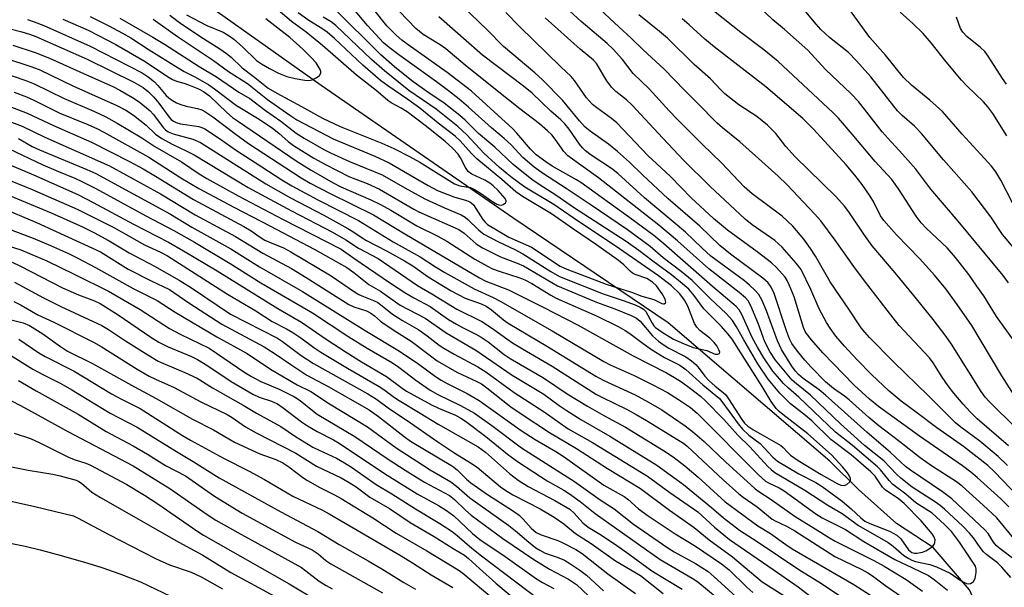
# Model space of a CAD drawing. Units: inches. Extents: x 1171771 to 1177771, y 549458 to 553458.
# Drawn here: x 1174370 to 1174613, y 550652 to 550791 of the extents above; entities that cross this region are included whole.
import ezdxf

# ---------------------------------------------------------------- set-up
doc = ezdxf.new("R2010")
doc.units = ezdxf.units.IN
doc.header["$MEASUREMENT"] = 0
doc.layers.add('HYDRO-Single Line Stream', color=4, linetype='Continuous')
doc.layers.add('Undefined', color=1, linetype='Continuous')

msp = doc.modelspace()

# ---------------------------------------------------------------- linework, layer by layer
at = {"layer": 'HYDRO-Single Line Stream'}
msp.add_lwpolyline([(1174642.38, 550594.59), (1174633.03, 550602.79), (1174626.93, 550610.1), (1174622.77, 550617.88), (1174616.74, 550626.86), (1174609, 550640.05), (1174604.02, 550651.1), (1174595.09, 550661.46), (1174586.02, 550667.37), (1174576.66, 550675.81), (1174569.62, 550682.73), (1174529.83, 550716.82), (1174491.59, 550742.7), (1174444.36, 550775.26), (1174393.15, 550811.6)], dxfattribs=at)
at = {"layer": 'Undefined'}
for points, elevation in [([(1174616.56, 550710.18), (1174610.67, 550718.38), (1174607.5, 550723.45), (1174605.85, 550725.86), (1174603.82, 550728.71), (1174600.54, 550732.92), (1174598.49, 550735.25), (1174593.32, 550740.13), (1174592.1, 550741.42), (1174590.85, 550743.05), (1174586.52, 550749.81), (1174584.87, 550752.15), (1174580.78, 550756.59), (1174575.15, 550763.27), (1174571.71, 550767.19), (1174570.35, 550768.63), (1174556.9, 550781.15), (1174553.39, 550784.05), (1174547.72, 550788.33), (1174532.7, 550800.31)], 322), ([(1174614.96, 550663.7), (1174610.7, 550668.82), (1174607.39, 550671.95), (1174602.23, 550676.6), (1174600.8, 550677.68), (1174594.65, 550681.59), (1174591.82, 550683.58), (1174586.86, 550687.55), (1174581.69, 550691.47), (1174579.23, 550693.53), (1174574.4, 550697.85), (1174573.26, 550698.73), (1174570.51, 550700.64), (1174568.57, 550702.31), (1174565.04, 550705.93), (1174563.47, 550707.64), (1174561.64, 550709.81), (1174560.26, 550711.77), (1174559.7, 550712.89), (1174558.98, 550714.84), (1174555.93, 550724.02), (1174555.2, 550725.63), (1174554.44, 550726.64), (1174553.09, 550727.79), (1174545.18, 550733.72), (1174542.53, 550735.89), (1174537.58, 550740.63), (1174529.82, 550747.4), (1174523.49, 550753.26), (1174520.28, 550756.35), (1174517.29, 550759.03), (1174515.1, 550760.83), (1174510.62, 550764.01), (1174509.35, 550765.04), (1174508, 550766.56), (1174503.82, 550771.63), (1174498.83, 550776.64), (1174496.95, 550778.38), (1174489.25, 550784.89), (1174485.25, 550789.01), (1174477.19, 550796.75)], 308), ([(1174618.36, 550731.2), (1174612.12, 550738.58), (1174609.22, 550742.93), (1174604.56, 550749.1), (1174597.58, 550756.99), (1174592.21, 550763.47), (1174590.44, 550765.22), (1174587.43, 550767.87), (1174586.28, 550769.06), (1174579.68, 550777.44), (1174576.17, 550781.37), (1174574.2, 550783.37), (1174569.53, 550787.12), (1174567.43, 550789.07), (1174566.24, 550790.39), (1174561.64, 550795.89)], 326), ([(1174372.09, 550791.5), (1174373.73, 550790.96), (1174376.1, 550790.05), (1174387.51, 550784.97), (1174400.29, 550778.4), (1174401.73, 550777.44), (1174403.3, 550776.15), (1174404.11, 550775.3), (1174406.2, 550772.8), (1174406.84, 550772.2), (1174407.78, 550771.55), (1174408.78, 550771), (1174409.81, 550770.57), (1174411.16, 550770.18), (1174413.92, 550769.61), (1174414.98, 550769.26), (1174415.74, 550768.88), (1174417.65, 550767.57), (1174423.07, 550763.41), (1174426.47, 550761.01), (1174439.43, 550752.51), (1174441.66, 550751.24), (1174446.54, 550748.66), (1174457.24, 550743.45), (1174464.95, 550738.72), (1174483.34, 550727.89), (1174484.94, 550727.11), (1174490.49, 550724.91), (1174499.05, 550720.69), (1174507.62, 550716.27), (1174521.16, 550708.67), (1174529.38, 550704.5), (1174531.39, 550703.37), (1174533.12, 550702.27), (1174535.34, 550700.66), (1174537.77, 550698.75), (1174539.04, 550697.63), (1174543.49, 550693.01), (1174546.94, 550689.16), (1174549.9, 550686.26), (1174554.31, 550681.47), (1174555.15, 550680.67), (1174556.07, 550679.97), (1174563.49, 550675.64), (1174569.13, 550671.95), (1174572.62, 550669.83), (1174576.68, 550666.93), (1174583.98, 550662.71), (1174585.22, 550661.8), (1174587.82, 550659.53), (1174589.05, 550658.74), (1174589.84, 550658.35), (1174590.67, 550658.06), (1174594.25, 550657.31), (1174595.86, 550656.76), (1174599.25, 550655.15), (1174601.98, 550653.31), (1174603.25, 550652.66), (1174603.76, 550652.56), (1174604.23, 550652.63), (1174604.66, 550652.83), (1174605.01, 550653.15), (1174605.36, 550653.87), (1174605.64, 550655.29), (1174605.68, 550656.15), (1174605.49, 550656.92), (1174601.58, 550662.77), (1174599.55, 550665.39), (1174597.89, 550667.14), (1174594.83, 550669.94), (1174590.82, 550672.52), (1174588.33, 550674.62), (1174585.1, 550677.03), (1174584.22, 550677.97), (1174582.13, 550680.59), (1174581.35, 550681.39), (1174575.19, 550686.59), (1174571, 550689.89), (1174562.01, 550698.55), (1174559.42, 550700.73), (1174558.22, 550701.9), (1174556.7, 550703.57), (1174555.58, 550704.95), (1174553.34, 550708.21), (1174551.79, 550710.83), (1174550.51, 550713.21), (1174547.98, 550718.88), (1174547.25, 550720.02), (1174546.53, 550720.84), (1174540.7, 550725.78), (1174528.72, 550736.31), (1174526.24, 550738.29), (1174520.4, 550742.7), (1174508.33, 550751.39), (1174507.25, 550752.07), (1174501.28, 550755.41), (1174499.72, 550756.45), (1174497.33, 550758.23), (1174495.91, 550759.56), (1174492.54, 550763.57), (1174491.56, 550764.63), (1174481.36, 550773.84), (1174475.42, 550778.49), (1174465.78, 550785.26), (1174464.19, 550786.46), (1174462.83, 550787.66), (1174460.55, 550789.97), (1174457.3, 550794)], 302), ([(1174380.74, 550791.61), (1174386.97, 550788.86), (1174393.78, 550785.37), (1174401.04, 550781.19), (1174406.5, 550777.49), (1174407.77, 550776.71), (1174408.73, 550776.31), (1174410.56, 550775.84), (1174411.67, 550775.46), (1174414.12, 550774.45), (1174415.35, 550773.82), (1174416.84, 550772.7), (1174421.13, 550768.61), (1174422.56, 550767.41), (1174423.73, 550766.53), (1174438.49, 550756.54), (1174441.88, 550754.43), (1174447.28, 550751.31), (1174449.23, 550750.33), (1174456.59, 550747.12), (1174458.96, 550745.98), (1174461.55, 550744.53), (1174467.94, 550740.7), (1174473.07, 550738.19), (1174475.31, 550736.95), (1174482.19, 550732.53), (1174485.3, 550730.76), (1174486.59, 550730.15), (1174488.16, 550729.55), (1174493.3, 550727.92), (1174494.48, 550727.43), (1174496.24, 550726.5), (1174500.89, 550723.63), (1174502.23, 550722.88), (1174512.33, 550718.43), (1174517.48, 550715.9), (1174519.23, 550714.94), (1174520.38, 550714.16), (1174523.61, 550711.7), (1174525.74, 550710.23), (1174528.92, 550708.32), (1174532.67, 550706.41), (1174534.15, 550705.32), (1174538.34, 550701.52), (1174542.44, 550698.17), (1174543.3, 550697.15), (1174547.02, 550691.98), (1174548.1, 550690.62), (1174549.69, 550689.17), (1174552.43, 550687.06), (1174553.38, 550686.11), (1174555.54, 550683.7), (1174556.7, 550682.72), (1174562.02, 550679.6), (1174566.17, 550677.46), (1174567.73, 550676.53), (1174572.64, 550672.93), (1174574.9, 550670.97), (1174577.23, 550668.77), (1174578.26, 550667.99), (1174579.47, 550667.4), (1174584.28, 550665.5), (1174586.14, 550664.49), (1174587.11, 550663.6), (1174589.02, 550660.94), (1174589.83, 550660.28), (1174590.48, 550660.09), (1174591.05, 550660.08), (1174592.47, 550660.33), (1174593.28, 550660.69), (1174594.3, 550661.3), (1174594.97, 550661.83), (1174595.32, 550662.24), (1174595.5, 550662.68), (1174595.55, 550663.4), (1174595.26, 550664.17), (1174594.81, 550664.86), (1174592.1, 550668.07), (1174587.9, 550672.32), (1174586.46, 550673.59), (1174583.3, 550675.58), (1174582.57, 550676.38), (1174580.8, 550679.05), (1174579.74, 550680.15), (1174574.88, 550684.31), (1174569.86, 550688.06), (1174565.22, 550692.67), (1174563.65, 550694.01), (1174559.97, 550696.83), (1174557.33, 550699.46), (1174554.45, 550702.95), (1174551.88, 550706.72), (1174548.41, 550712.63), (1174546.64, 550715.82), (1174545.61, 550717.38), (1174544.05, 550719.15), (1174540.17, 550722.78), (1174535.75, 550727.23), (1174533.04, 550729.47), (1174528.57, 550732.8), (1174525.39, 550735.59), (1174519.8, 550739.72), (1174510.87, 550745.81), (1174504.68, 550749.93), (1174499.12, 550753.51), (1174496.77, 550755.18), (1174494.05, 550757.55), (1174491.12, 550760.62), (1174489.44, 550762.25), (1174486.33, 550764.81), (1174480.64, 550769.93), (1174478.36, 550771.88), (1174475.7, 550773.99), (1174472.75, 550776.2), (1174463.47, 550782.83), (1174461.14, 550784.61), (1174459.75, 550785.82), (1174455.76, 550790.01), (1174451.08, 550795.64)], 300), ([(1174387.46, 550792.28), (1174392.07, 550790), (1174395.48, 550788.2), (1174397.47, 550787.03), (1174402.03, 550784.02), (1174409.12, 550779.6), (1174410.63, 550778.72), (1174413.42, 550777.29), (1174416.68, 550775.43), (1174418.13, 550774.44), (1174423.52, 550770.37), (1174429.09, 550766.94), (1174432.38, 550764.78), (1174433.94, 550763.51), (1174436.2, 550761.48), (1174437.55, 550760.46), (1174442.57, 550757.41), (1174445.39, 550755.8), (1174451.19, 550752.89), (1174455.72, 550751.14), (1174458.76, 550749.73), (1174467.17, 550744.81), (1174468.45, 550744.12), (1174478.25, 550739.81), (1174479.57, 550738.94), (1174482.57, 550736.3), (1174484.08, 550735.3), (1174488.49, 550733.06), (1174492.65, 550731.54), (1174494.22, 550730.84), (1174502.52, 550725.94), (1174512.19, 550721.88), (1174516.65, 550720.27), (1174520.7, 550718.63), (1174521.99, 550718), (1174522.92, 550717.19), (1174525.96, 550713.63), (1174527.45, 550712.28), (1174528.59, 550711.46), (1174529.98, 550710.6), (1174534.15, 550708.43), (1174535.54, 550707.44), (1174536.62, 550706.52), (1174537.48, 550705.54), (1174538.86, 550703.68), (1174539.85, 550702.59), (1174541.35, 550701.25), (1174543.38, 550699.68), (1174543.99, 550699.07), (1174544.68, 550698.12), (1174547.97, 550692.99), (1174548.64, 550692.13), (1174549.42, 550691.39), (1174550.64, 550690.58), (1174557.54, 550686.64), (1174558.16, 550686.11), (1174559.17, 550684.96), (1174559.95, 550684.23), (1174561.81, 550682.89), (1174567.51, 550679.46), (1174571.41, 550677.26), (1174572.34, 550676.85), (1174573.12, 550676.76), (1174573.82, 550677.02), (1174574.56, 550677.68), (1174574.74, 550678.08), (1174574.7, 550678.5), (1174574.4, 550679.18), (1174573.96, 550679.86), (1174572.85, 550681.25), (1174570.04, 550684.32), (1174564.21, 550689.49), (1174558.01, 550694.26), (1174557.17, 550694.98), (1174556.44, 550695.76), (1174555.2, 550697.42), (1174552.94, 550701.17), (1174545.57, 550712.78), (1174544.62, 550713.99), (1174542.93, 550715.88), (1174538.62, 550720.3), (1174536.14, 550723.66), (1174534.86, 550725.09), (1174532.87, 550726.85), (1174530.6, 550728.67), (1174526.01, 550732), (1174522.57, 550734.65), (1174519.5, 550736.85), (1174506.48, 550745.26), (1174502.42, 550748.11), (1174498.02, 550750.88), (1174496.21, 550752.12), (1174491.61, 550755.85), (1174487.14, 550760.09), (1174483.12, 550763.42), (1174479.78, 550766.75), (1174478.49, 550767.9), (1174474.62, 550770.93), (1174470.64, 550773.62), (1174467.04, 550776.18), (1174462.46, 550779.89), (1174459.02, 550782.8), (1174447.43, 550794.38)], 298), ([(1174407.13, 550792.6), (1174409.84, 550790.55), (1174415.36, 550786.82), (1174419.38, 550784.31), (1174421.06, 550783.13), (1174422.2, 550782.21), (1174424.92, 550779.6), (1174427.63, 550777.59), (1174431.35, 550774.63), (1174433.42, 550773.35), (1174439.53, 550770.11), (1174444.72, 550767.22), (1174449.01, 550765.17), (1174459.33, 550761.08), (1174462.28, 550759.73), (1174466.11, 550757.81), (1174468.68, 550756.39), (1174477.19, 550751.07), (1174478.48, 550750.58), (1174481.13, 550750.11), (1174482.15, 550749.65), (1174483.85, 550748.59), (1174486.39, 550746.76), (1174487.64, 550746.04), (1174488.15, 550745.85), (1174488.73, 550745.8), (1174489.19, 550745.93), (1174489.74, 550746.34), (1174489.91, 550746.68), (1174489.9, 550746.86), (1174489.63, 550747.42), (1174487.97, 550749.39), (1174486.74, 550750.57), (1174485.86, 550751.23), (1174484.69, 550751.96), (1174481.44, 550753.47), (1174480.53, 550754.12), (1174479.89, 550755.07), (1174478.7, 550757.48), (1174478.1, 550758.35), (1174476.8, 550759.75), (1174474.79, 550761.53), (1174469.99, 550765.39), (1174465.53, 550768.79), (1174464.1, 550769.69), (1174461.63, 550771), (1174460.69, 550771.64), (1174457.91, 550774.01), (1174453.07, 550777.85), (1174444.71, 550785.15), (1174440.66, 550788.38), (1174437.09, 550791.04), (1174433.16, 550794.34)], 292), ([(1174614.19, 550654.1), (1174611.97, 550656.68), (1174610.94, 550657.67), (1174608.28, 550659.7), (1174607.49, 550660.41), (1174606.61, 550661.47), (1174604.97, 550663.89), (1174604.02, 550665.03), (1174602.33, 550666.72), (1174597.86, 550670.94), (1174596.82, 550671.84), (1174595.67, 550672.67), (1174589.92, 550676.34), (1174587.1, 550678.55), (1174586.01, 550679.56), (1174582.9, 550682.81), (1174578.11, 550686.59), (1174572.22, 550691.97), (1174564.83, 550699), (1174561.39, 550701.77), (1174560.37, 550702.72), (1174556.23, 550707.6), (1174554.81, 550709.74), (1174553.63, 550712.12), (1174552.03, 550716.46), (1174550.16, 550721.04), (1174549.51, 550722.23), (1174548.81, 550723.01), (1174547.26, 550724.31), (1174539.8, 550730.13), (1174532.08, 550737.04), (1174527.53, 550740.86), (1174512.66, 550752.5), (1174505.1, 550757.96), (1174504.1, 550758.99), (1174501.95, 550762.09), (1174501.15, 550763.13), (1174500.1, 550764.14), (1174498.1, 550765.85), (1174493.32, 550769.49), (1174487.71, 550773.93), (1174479.82, 550780.3), (1174475.08, 550784.29), (1174473.68, 550785.28), (1174469.5, 550787.87), (1174467.7, 550789.31), (1174461.58, 550795.65)], 304), ([(1174613.36, 550681.66), (1174611.1, 550683.92), (1174606.53, 550687.7), (1174601.86, 550691.13), (1174600.53, 550692.21), (1174593.86, 550698.93), (1174585.38, 550707.1), (1174579.36, 550713.24), (1174578.2, 550714.52), (1174577.36, 550715.58), (1174574.33, 550720.17), (1174569.66, 550726.91), (1174566.07, 550733.23), (1174564.84, 550735.14), (1174563.18, 550737.46), (1174560.48, 550740.66), (1174557.86, 550743.07), (1174550.47, 550748.63), (1174548.5, 550750.33), (1174543.03, 550756.16), (1174538.17, 550760.79), (1174532.02, 550766.98), (1174530.04, 550769.04), (1174525.11, 550774.42), (1174521.21, 550778.21), (1174518.54, 550781.65), (1174516.28, 550784.26), (1174514.81, 550785.6), (1174508.41, 550791.03), (1174505.52, 550793.69)], 314), ([(1174613.62, 550686.52), (1174605.92, 550693.21), (1174604.21, 550694.89), (1174602.44, 550696.76), (1174600.13, 550699.49), (1174598.75, 550701.34), (1174597.25, 550703.46), (1174595.06, 550706.98), (1174594.19, 550708.16), (1174586.72, 550716.15), (1174583.7, 550719.9), (1174578.11, 550727.15), (1174575.5, 550730.72), (1174570.95, 550737.17), (1174567.37, 550741.95), (1174565.86, 550743.68), (1174559.14, 550750.78), (1174556.91, 550752.94), (1174552.02, 550757.27), (1174547.49, 550761.42), (1174543.16, 550764.82), (1174541.86, 550765.96), (1174536.98, 550771), (1174533.79, 550774.11), (1174528.81, 550779.29), (1174523.64, 550784.09), (1174520.71, 550786.94), (1174517.63, 550789.71), (1174511.83, 550795.16)], 316), ([(1174613.64, 550726.64), (1174612.27, 550728.5), (1174601.18, 550741.89), (1174594.49, 550749.72), (1174590.81, 550754.65), (1174587.52, 550758.4), (1174583.99, 550762.18), (1174582.51, 550763.9), (1174576.64, 550771.36), (1174574.9, 550773.2), (1174568.56, 550779.25), (1174564.21, 550783.96), (1174558.49, 550789.07), (1174555.62, 550791.47), (1174552, 550794.93)], 324), ([(1174614.62, 550746.37), (1174611.75, 550751.97), (1174610.5, 550753.97), (1174609.44, 550755.4), (1174602.24, 550763.32), (1174597.37, 550768.85), (1174594.27, 550771.63), (1174589.7, 550775.34), (1174587.75, 550777.22), (1174583.33, 550782.73), (1174579.47, 550787.12), (1174573.37, 550795.48)], 328), ([(1174356.52, 550792.09), (1174370.67, 550788.45), (1174372.52, 550787.9), (1174374.08, 550787.31), (1174386.73, 550781.76), (1174398.21, 550776.09), (1174400.53, 550774.74), (1174401.86, 550773.69), (1174403.19, 550772.36), (1174404.39, 550770.9), (1174406.9, 550767.48), (1174407.42, 550766.92), (1174408, 550766.48), (1174408.65, 550766.16), (1174409.71, 550765.86), (1174414.24, 550765.18), (1174414.99, 550764.94), (1174415.71, 550764.58), (1174419.3, 550762.23), (1174423.54, 550759.3), (1174428.08, 550756.29), (1174434.7, 550752.05), (1174437.14, 550750.6), (1174443.58, 550747.15), (1174453.54, 550742.04), (1174462.12, 550736.75), (1174468.72, 550733.11), (1174472.54, 550730.59), (1174474.85, 550729.21), (1174482.05, 550725.18), (1174486.69, 550723.09), (1174488.45, 550722.19), (1174501.23, 550714.84), (1174513.93, 550707.28), (1174515.52, 550706.49), (1174521.42, 550703.82), (1174525.85, 550701.65), (1174529.66, 550699.68), (1174532.34, 550697.97), (1174535.27, 550695.97), (1174536.93, 550694.6), (1174552.06, 550679.41), (1174553.77, 550677.86), (1174554.66, 550677.33), (1174557.17, 550676.15), (1174558.35, 550675.45), (1174566.2, 550669.81), (1174567.75, 550668.8), (1174573.5, 550665.88), (1174577.96, 550662.98), (1174585.63, 550658.49), (1174589.94, 550656.51), (1174593.88, 550654.57), (1174595.28, 550653.57), (1174598.58, 550650.97)], 304), ([(1174394.79, 550791.85), (1174402.94, 550787.2), (1174405.82, 550785.45), (1174414.36, 550779.97), (1174418.6, 550777.37), (1174424.1, 550773.64), (1174426.76, 550772.07), (1174430.65, 550769.08), (1174434.4, 550766.45), (1174438.22, 550763.57), (1174440.14, 550762.34), (1174445.04, 550759.47), (1174446.64, 550758.66), (1174451.34, 550756.56), (1174459.4, 550753.23), (1174465, 550750.05), (1174469.87, 550747.4), (1174474.74, 550745.18), (1174478.8, 550743.42), (1174479.8, 550742.83), (1174480.48, 550742.31), (1174483.07, 550739.71), (1174484.42, 550738.66), (1174487.99, 550736.75), (1174492.08, 550734.86), (1174494, 550733.85), (1174500.94, 550729.46), (1174503.07, 550728.23), (1174513.77, 550723.96), (1174518.75, 550722.34), (1174521.66, 550721.27), (1174522.94, 550720.71), (1174523.76, 550720.15), (1174524.29, 550719.59), (1174525.84, 550716.75), (1174526.29, 550716.1), (1174526.67, 550715.7), (1174528.31, 550714.5), (1174531.14, 550712.78), (1174533.75, 550711.61), (1174535.96, 550710.73), (1174539.34, 550709.97), (1174541.37, 550709.13), (1174542.01, 550709.07), (1174542.44, 550709.26), (1174542.5, 550709.58), (1174542.32, 550710.19), (1174541.77, 550711.16), (1174541.15, 550711.98), (1174540.03, 550713.07), (1174537.61, 550714.96), (1174536.85, 550715.73), (1174536.31, 550716.69), (1174534.62, 550720.91), (1174533.86, 550722.43), (1174532.71, 550723.97), (1174530.66, 550725.91), (1174527.42, 550728.4), (1174517.81, 550735.07), (1174506.39, 550742.66), (1174501.63, 550745.95), (1174494.54, 550750.27), (1174491.09, 550752.76), (1174488.29, 550755.06), (1174484.45, 550758.61), (1174480.22, 550763.12), (1174478, 550765.2), (1174472.66, 550769.44), (1174465.98, 550774.06), (1174459.96, 550778.86), (1174456.74, 550781.65), (1174448, 550790.08), (1174446.83, 550790.97), (1174444.84, 550792.11)], 296), ([(1174403.02, 550791.65), (1174408.96, 550787.38), (1174417.87, 550781.41), (1174421.58, 550778.72), (1174426.2, 550775.8), (1174431.12, 550771.79), (1174436.66, 550767.95), (1174438.41, 550766.85), (1174447.34, 550762.13), (1174457.54, 550757.85), (1174461.11, 550756.26), (1174470.73, 550750.64), (1174472.97, 550749.45), (1174476.99, 550747.86), (1174480.19, 550746.98), (1174481, 550746.65), (1174481.33, 550746.41), (1174481.85, 550745.85), (1174484.2, 550742.27), (1174484.74, 550741.59), (1174485.32, 550741.07), (1174490.61, 550737.93), (1174496.16, 550735.42), (1174503.21, 550730.76), (1174504.84, 550730.03), (1174514.54, 550726.38), (1174520.75, 550724.37), (1174523.34, 550723.4), (1174526.31, 550722.57), (1174528.23, 550721.59), (1174528.64, 550721.49), (1174528.83, 550721.52), (1174529.12, 550721.73), (1174529.2, 550721.89), (1174529.19, 550722.24), (1174529.05, 550722.66), (1174528.32, 550723.99), (1174526.93, 550725.92), (1174525.97, 550726.85), (1174524.57, 550727.73), (1174521.72, 550728.71), (1174521.01, 550729.07), (1174520.41, 550729.56), (1174518.88, 550731.11), (1174517.6, 550732.16), (1174512.14, 550736.03), (1174506.22, 550740.02), (1174501.11, 550743.68), (1174493.96, 550747.91), (1174492.26, 550749.06), (1174488.85, 550752.11), (1174482.66, 550757.21), (1174481.35, 550758.51), (1174478.58, 550761.63), (1174477.32, 550762.8), (1174473.15, 550766), (1174468.62, 550769.7), (1174465.72, 550771.81), (1174460.8, 550775.15), (1174458.98, 550776.52), (1174454.62, 550780.28), (1174447.64, 550786.82), (1174445.8, 550788.41), (1174444.75, 550789.15), (1174441.12, 550791.44), (1174438.74, 550793.2)], 294), ([(1174411.21, 550792.66), (1174416.17, 550790.02), (1174420.27, 550788.38), (1174421.75, 550787.54), (1174422.89, 550786.66), (1174425, 550784.8), (1174428.44, 550781.44), (1174429.64, 550780.61), (1174431.67, 550779.45), (1174433.88, 550778.35), (1174435.93, 550777.51), (1174437.96, 550777.01), (1174440.32, 550776.56), (1174441.36, 550776.52), (1174442.11, 550776.67), (1174443.1, 550777.15), (1174443.96, 550777.77), (1174444.32, 550778.31), (1174444.3, 550778.73), (1174444.14, 550779.19), (1174443.11, 550780.85), (1174441.94, 550782.16), (1174439.86, 550784.19), (1174436.66, 550787.1), (1174430.77, 550791.69)], 290), ([(1174615.21, 550658.35), (1174611.58, 550661.12), (1174610.59, 550661.97), (1174609.88, 550662.83), (1174608.57, 550664.94), (1174607.89, 550665.74), (1174599.62, 550673.5), (1174597.37, 550675.23), (1174589.48, 550680.55), (1174588.25, 550681.46), (1174584.52, 550684.89), (1174578.69, 550689.87), (1174568.55, 550699), (1174566.95, 550700.31), (1174563.06, 550703.1), (1174561.88, 550704.08), (1174561.12, 550704.94), (1174560.26, 550706.11), (1174557.7, 550710.22), (1174556.74, 550712.37), (1174554, 550719.75), (1174552.95, 550722.32), (1174552.12, 550723.79), (1174551.16, 550724.89), (1174549.86, 550726.11), (1174548.59, 550727.13), (1174540.3, 550733.27), (1174538.11, 550735.27), (1174534.09, 550739.15), (1174523.96, 550747.64), (1174517.44, 550753.61), (1174515.89, 550754.8), (1174510.86, 550758.13), (1174509.48, 550759.16), (1174508.68, 550759.95), (1174508, 550760.79), (1174505.47, 550764.5), (1174504.38, 550765.83), (1174503.35, 550766.84), (1174500.93, 550768.97), (1174496.32, 550773.38), (1174494.19, 550775.12), (1174484.1, 550782.73), (1174473.31, 550792.19)], 306), ([(1174613.68, 550671.51), (1174611.7, 550673.46), (1174605.88, 550678.76), (1174604.36, 550680.06), (1174602.26, 550681.6), (1174591.68, 550688.87), (1174581.56, 550696.22), (1174579.4, 550697.99), (1174575.57, 550701.49), (1174567.88, 550709.44), (1174565.09, 550712.61), (1174563.85, 550714.17), (1174563.52, 550714.72), (1174563.11, 550715.71), (1174560.8, 550723.19), (1174559.61, 550726.2), (1174559.12, 550727.21), (1174558.58, 550728.07), (1174556.52, 550730.46), (1174555.22, 550731.62), (1174551.71, 550734.34), (1174544.43, 550739.61), (1174540.94, 550742.52), (1174535.43, 550747.62), (1174530.42, 550752.86), (1174524.82, 550758.02), (1174517.15, 550766.09), (1174515.85, 550767.16), (1174512.21, 550769.74), (1174511.17, 550770.63), (1174509.72, 550772.27), (1174506.75, 550776.51), (1174505.9, 550777.51), (1174503.38, 550779.86), (1174493.21, 550789.77), (1174489.81, 550793.28)], 310), ([(1174616.02, 550674.03), (1174610.2, 550680.14), (1174608.55, 550681.7), (1174602.56, 550686.37), (1174595.93, 550690.92), (1174590.96, 550694.71), (1174587.14, 550697.5), (1174584.21, 550699.96), (1174579.89, 550704.07), (1174576.35, 550707.69), (1174573.22, 550711.08), (1174571.12, 550713.57), (1174569.66, 550715.49), (1174568.78, 550716.91), (1174567, 550720.26), (1174564.92, 550724.99), (1174562.52, 550729.92), (1174561.36, 550731.5), (1174557.89, 550735.48), (1174556.1, 550737.08), (1174550.48, 550740.99), (1174548.73, 550742.33), (1174540.05, 550750.47), (1174533.66, 550756.83), (1174528.46, 550762.3), (1174520.83, 550770.51), (1174519.53, 550771.74), (1174516.91, 550773.83), (1174515.82, 550774.84), (1174514.69, 550776.43), (1174512.15, 550780.65), (1174511.42, 550781.54), (1174508.16, 550784.19), (1174499.5, 550791.92)], 312), ([(1174615.59, 550690.83), (1174608.84, 550697.46), (1174607.86, 550698.52), (1174606.88, 550699.88), (1174599.55, 550711.58), (1174598.27, 550713.47), (1174595.08, 550717.61), (1174590.29, 550723.56), (1174585.7, 550729.12), (1174580.01, 550735.76), (1174577.98, 550738.62), (1174574.28, 550744.17), (1174573.21, 550745.53), (1174571.13, 550747.91), (1174561.06, 550757.72), (1174558.8, 550760.25), (1174556.28, 550763.46), (1174554.28, 550765.5), (1174551.65, 550767.63), (1174547.24, 550770.47), (1174543.8, 550773.25), (1174542.74, 550774.24), (1174540.2, 550776.9), (1174536.22, 550780.42), (1174529.63, 550786.9), (1174527.68, 550788.58), (1174522.55, 550792.68)], 318), ([(1174614.99, 550699.02), (1174611.98, 550703.8), (1174604.6, 550716.17), (1174600.97, 550721.37), (1174598.16, 550725.17), (1174595.38, 550728.53), (1174591.78, 550732.55), (1174586.06, 550738.49), (1174582.88, 550742), (1174582.08, 550743.19), (1174580.41, 550746.54), (1174579.56, 550748.04), (1174577.56, 550750.89), (1174575.73, 550753.19), (1174573.6, 550755.7), (1174565.63, 550764.48), (1174564.23, 550765.93), (1174562.96, 550767.11), (1174553.89, 550774.97), (1174541.1, 550784.83), (1174538.85, 550786.7), (1174535, 550790.2), (1174533.23, 550791.67)], 320), ([(1174613.16, 550762.89), (1174609.71, 550768.38), (1174608.56, 550770), (1174607.44, 550771.27), (1174603.37, 550775.18), (1174602.03, 550776.61), (1174598.28, 550781.13), (1174594.57, 550785.81), (1174592.62, 550788.08), (1174590.08, 550790.56), (1174586.96, 550793.31)], 330), ([(1174613.14, 550775.59), (1174612.13, 550776.99), (1174608.64, 550782.47), (1174607.75, 550783.64), (1174606.72, 550784.64), (1174603.31, 550787.33), (1174602.35, 550788.38), (1174601.82, 550789.35), (1174600.8, 550792.13)], 332), ([(1174368.47, 550785.22), (1174373.95, 550783.41), (1174377.45, 550782.03), (1174386.61, 550777.86), (1174393.09, 550775.01), (1174394.81, 550774.12), (1174397.88, 550772.34), (1174399.53, 550771.22), (1174401.37, 550769.79), (1174402.25, 550769.02), (1174402.98, 550768.23), (1174405.5, 550764.86), (1174406.05, 550764.32), (1174406.65, 550763.9), (1174407.95, 550763.39), (1174412.77, 550762.06), (1174414.61, 550761.25), (1174430.75, 550751.03), (1174436.81, 550747.63), (1174445.06, 550743.3), (1174450.93, 550740.06), (1174452.18, 550739.31), (1174454.42, 550737.73), (1174455.5, 550737.09), (1174460.46, 550734.55), (1174464.92, 550732.09), (1174466.94, 550730.82), (1174470.68, 550728.15), (1174476.37, 550724.66), (1174479.82, 550722.9), (1174483.75, 550721.51), (1174484.97, 550720.94), (1174486.31, 550720), (1174489.27, 550717.56), (1174490.43, 550716.73), (1174500.12, 550711), (1174511.97, 550703.7), (1174513.84, 550702.73), (1174521.65, 550699.09), (1174524.95, 550697.29), (1174528.22, 550695.38), (1174533.97, 550691.48), (1174535.83, 550690.08), (1174538.65, 550687.62), (1174544.03, 550682.53), (1174550.14, 550676.92), (1174551.25, 550675.95), (1174552.16, 550675.27), (1174555.2, 550673.29), (1174561.06, 550669.11), (1174566.01, 550666.12), (1174569.51, 550663.83), (1174570.95, 550663.02), (1174580.45, 550658.27), (1174583.03, 550656.91), (1174588.41, 550653.57), (1174592.45, 550650.74)], 306), ([(1174366.65, 550781.99), (1174372.86, 550779.96), (1174374.96, 550779.2), (1174383.25, 550775.23), (1174394.08, 550770.38), (1174396.27, 550769.19), (1174398.14, 550767.95), (1174401.28, 550765.48), (1174403.58, 550763.25), (1174405.1, 550762.2), (1174407.7, 550760.79), (1174411.15, 550759.21), (1174413.12, 550758.17), (1174426.42, 550750.16), (1174437.02, 550744.37), (1174447.19, 550739.14), (1174450.46, 550737.28), (1174453.53, 550735.18), (1174458.39, 550732.7), (1174468.11, 550726), (1174471.64, 550723.95), (1174477.74, 550720.17), (1174483.95, 550717.16), (1174486.54, 550715.43), (1174490.05, 550712.85), (1174491.48, 550711.89), (1174493.9, 550710.4), (1174501.26, 550706.12), (1174512.19, 550699.19), (1174513.62, 550698.42), (1174519.55, 550695.54), (1174521.9, 550694.27), (1174524.44, 550692.8), (1174532.38, 550687.95), (1174533.55, 550687.17), (1174534.49, 550686.41), (1174543.33, 550678.13), (1174547.19, 550674.74), (1174548.31, 550673.86), (1174551.72, 550671.5), (1174555.44, 550668.5), (1174556.18, 550668.06), (1174558.92, 550666.75), (1174560.96, 550665.58), (1174570.87, 550659.25), (1174577.53, 550656.08), (1174578.99, 550655.28), (1174580.1, 550654.54), (1174583.37, 550652.04), (1174587.35, 550649.31)], 308), ([(1174365.67, 550778.52), (1174371.61, 550776.52), (1174373.7, 550775.7), (1174381.05, 550772.06), (1174388.41, 550768.91), (1174391.33, 550767.53), (1174394.17, 550765.99), (1174400.21, 550762.37), (1174403.42, 550760.24), (1174409.96, 550756.49), (1174414.3, 550753.49), (1174416.21, 550752.34), (1174423.95, 550748.11), (1174434.86, 550742.38), (1174449.29, 550735), (1174452.39, 550732.78), (1174461.42, 550726.58), (1174465.22, 550724.1), (1174467.14, 550722.96), (1174471.18, 550720.86), (1174475.75, 550717.66), (1174477.67, 550716.48), (1174479.13, 550715.68), (1174482.47, 550714.06), (1174483.75, 550713.31), (1174485.46, 550712.12), (1174489.45, 550709.03), (1174490.93, 550708.01), (1174499.15, 550703.31), (1174504.94, 550699.36), (1174509.98, 550696.26), (1174514, 550693.96), (1174519.33, 550691.11), (1174528.62, 550685.38), (1174531.03, 550683.81), (1174533.93, 550681.63), (1174537.16, 550678.83), (1174543.88, 550672.74), (1174551.92, 550666.81), (1174554.99, 550664.91), (1174558.79, 550662.19), (1174560.37, 550661.15), (1174575.49, 550652.35), (1174580.5, 550649.15)], 310), ([(1174356.29, 550774.49), (1174371.98, 550768.46), (1174378.44, 550765.38), (1174387.82, 550761.33), (1174397.18, 550756.54), (1174400.53, 550754.73), (1174403.53, 550752.97), (1174412.91, 550747.18), (1174425.35, 550740.51), (1174427.14, 550739.45), (1174429.32, 550737.94), (1174430.51, 550737.22), (1174432.09, 550736.49), (1174435.08, 550735.29), (1174436.93, 550734.34), (1174446.81, 550728.43), (1174452.3, 550724.64), (1174453.62, 550723.82), (1174454.76, 550723.27), (1174457.26, 550722.35), (1174458.29, 550721.84), (1174459.41, 550721.04), (1174461.9, 550718.93), (1174464.4, 550717.36), (1174468.44, 550715.09), (1174470.47, 550713.63), (1174473.4, 550711.35), (1174474.58, 550710.54), (1174477.09, 550709.08), (1174482.91, 550706.02), (1174484.88, 550704.78), (1174491.9, 550699.64), (1174499.24, 550694.89), (1174505.17, 550690.7), (1174511.2, 550687.32), (1174524.75, 550679.08), (1174530.21, 550675.07), (1174537.1, 550670.24), (1174541.24, 550666.49), (1174544.88, 550663.44), (1174555.69, 550656.1), (1174561.83, 550651.81), (1174569.36, 550645.98)], 314), ([(1174368.79, 550773.64), (1174371.84, 550772.45), (1174373.74, 550771.6), (1174380.02, 550768.43), (1174386.89, 550765.67), (1174389.31, 550764.56), (1174390.88, 550763.75), (1174401.89, 550757.64), (1174409.81, 550752.55), (1174414.25, 550749.91), (1174422.99, 550745.2), (1174431.72, 550740.71), (1174442.82, 550734.84), (1174450.67, 550730.42), (1174452.37, 550729.22), (1174456.12, 550726.26), (1174458.94, 550724.58), (1174463.78, 550721.2), (1174470, 550717.96), (1174475.13, 550714.37), (1174482.48, 550710.11), (1174491.4, 550703.94), (1174499.19, 550699.22), (1174503, 550696.42), (1174504.68, 550695.28), (1174508.33, 550693.03), (1174515.42, 550688.9), (1174527.02, 550681.79), (1174533.58, 550676.97), (1174540.46, 550671.34), (1174543.45, 550668.78), (1174547.4, 550665.78), (1174551.71, 550662.99), (1174562.22, 550655.93), (1174566.94, 550653.03), (1174573.21, 550648.82)], 312), ([(1174355.8, 550770.85), (1174370.77, 550765.28), (1174376.32, 550762.54), (1174392.26, 550755.48), (1174404.8, 550748.59), (1174413.3, 550743.44), (1174423.29, 550738.09), (1174429.98, 550734.01), (1174437.06, 550730.18), (1174440.68, 550727.98), (1174451.16, 550721.37), (1174452.42, 550720.75), (1174455.54, 550719.75), (1174456.58, 550719.24), (1174457.51, 550718.58), (1174458.97, 550717.27), (1174459.88, 550716.57), (1174462.98, 550714.49), (1174466.52, 550712.27), (1174472.92, 550707.46), (1174477.77, 550704.67), (1174482.71, 550702.36), (1174483.81, 550701.77), (1174485.19, 550700.77), (1174491.06, 550696.13), (1174493.58, 550694.37), (1174500.61, 550689.8), (1174507.24, 550685.86), (1174514.83, 550680.92), (1174522.97, 550676.04), (1174530.12, 550670.64), (1174536.23, 550666.45), (1174539.91, 550663.4), (1174545.64, 550659.16), (1174552.93, 550653), (1174558.31, 550649.63)], 316), ([(1174369.85, 550762.18), (1174373.24, 550760.26), (1174374.97, 550759.41), (1174386.67, 550754.58), (1174388.87, 550753.61), (1174407.28, 550743.62), (1174412.52, 550740.4), (1174422.14, 550735.01), (1174429.16, 550730.6), (1174439.77, 550724.52), (1174455.17, 550714.95), (1174463.69, 550709.82), (1174468.45, 550706.6), (1174472.53, 550703.6), (1174473.9, 550702.71), (1174475.36, 550701.88), (1174480.28, 550699.43), (1174483.27, 550697.68), (1174493.65, 550690.29), (1174497.07, 550688.09), (1174502.17, 550685.12), (1174503.98, 550683.98), (1174514, 550676.84), (1174518.98, 550674.08), (1174519.84, 550673.42), (1174522.53, 550671.05), (1174524.87, 550669.28), (1174531.5, 550664.85), (1174536.57, 550661.81), (1174542.98, 550657.46), (1174544.84, 550655.97), (1174549.14, 550651.73), (1174550.66, 550650.41)], 318), ([(1174367.54, 550759.67), (1174375.83, 550755.73), (1174379.66, 550754.08), (1174383.73, 550752.43), (1174385.46, 550751.64), (1174388.88, 550749.88), (1174401.23, 550743.14), (1174408.09, 550739.59), (1174413.18, 550736.66), (1174421.97, 550731.4), (1174429.48, 550726.71), (1174442.2, 550719.3), (1174451.18, 550713.33), (1174455.66, 550710.58), (1174461.95, 550706.95), (1174463.47, 550705.91), (1174467.69, 550702.67), (1174471.18, 550700.26), (1174473.09, 550699.2), (1174478.7, 550696.48), (1174482.08, 550694.57), (1174486.41, 550691.51), (1174493.66, 550686.07), (1174506.74, 550677.78), (1174513.1, 550673.25), (1174516.49, 550671.02), (1174521.29, 550667.23), (1174529.75, 550661.39), (1174531.32, 550660.4), (1174536.53, 550657.53), (1174539.62, 550655.55), (1174541.17, 550654.3), (1174546.43, 550649.42)], 320), ([(1174359.31, 550759.25), (1174374.12, 550753), (1174384.62, 550748.32), (1174388.25, 550746.48), (1174398.16, 550741.1), (1174406.74, 550736.72), (1174410.5, 550734.59), (1174418.77, 550729.6), (1174433.67, 550720.34), (1174439.54, 550716.98), (1174445.83, 550712.63), (1174450.51, 550709.59), (1174454.28, 550707.22), (1174460.49, 550703.58), (1174464.27, 550700.72), (1174465.41, 550699.96), (1174471.51, 550696.6), (1174473.24, 550695.79), (1174477.42, 550694.05), (1174478.74, 550693.38), (1174479.93, 550692.62), (1174484.91, 550688.83), (1174490.28, 550684.5), (1174492.95, 550682.48), (1174499.99, 550677.93), (1174504.11, 550675.59), (1174505.5, 550674.71), (1174508.13, 550672.82), (1174511.85, 550669.9), (1174527.8, 550658.54), (1174535.75, 550653.93), (1174537.13, 550653.04), (1174544.23, 550647.14)], 322), ([(1174362.71, 550753.89), (1174373.21, 550749.65), (1174384.25, 550744.81), (1174393.27, 550740.28), (1174400.84, 550736.06), (1174404.82, 550734.24), (1174406.53, 550733.29), (1174421.31, 550723.87), (1174428.26, 550719.81), (1174432.33, 550717.12), (1174435.84, 550715.32), (1174437.35, 550714.43), (1174439.33, 550713.14), (1174442.56, 550710.77), (1174444.32, 550709.6), (1174450.87, 550705.66), (1174458.66, 550701.17), (1174459.82, 550700.39), (1174462.42, 550698.42), (1174463.59, 550697.66), (1174468.73, 550694.61), (1174473.19, 550691.85), (1174483.01, 550686.27), (1174484.81, 550684.96), (1174490.73, 550679.69), (1174492.86, 550678.09), (1174495.36, 550676.5), (1174501.87, 550673.05), (1174505.61, 550670.9), (1174506.69, 550669.94), (1174508.83, 550667.56), (1174510.09, 550666.5), (1174513, 550664.74), (1174516.63, 550662.35), (1174519.98, 550660), (1174525.75, 550655.74), (1174533.25, 550651.25)], 324), ([(1174367.62, 550748.21), (1174377.86, 550743.88), (1174385.63, 550740.44), (1174388.38, 550739.09), (1174392.15, 550737), (1174397.12, 550734.06), (1174403.36, 550730.74), (1174409.39, 550727.35), (1174412.4, 550725.47), (1174422.06, 550718.99), (1174433.62, 550713.06), (1174434.83, 550712.26), (1174439.47, 550708.81), (1174442.47, 550706.82), (1174455.88, 550699.3), (1174458, 550698.01), (1174461.18, 550695.67), (1174465.33, 550692.89), (1174473.08, 550687.48), (1174477.26, 550684.69), (1174481.15, 550682.32), (1174482.8, 550681.24), (1174488.52, 550676.46), (1174489.85, 550675.49), (1174491.55, 550674.49), (1174498.31, 550671.02), (1174501.77, 550668.94), (1174504.13, 550667.3), (1174507.02, 550664.94), (1174510.82, 550662.45), (1174516.87, 550658.2), (1174523.01, 550654.57), (1174528.6, 550650.16)], 326), ([(1174365.29, 550745.31), (1174374.27, 550741.57), (1174390.02, 550734.28), (1174396.84, 550730.05), (1174402.5, 550727.15), (1174406.99, 550724.99), (1174411.78, 550721.75), (1174419.88, 550716.5), (1174430.3, 550710.94), (1174433.05, 550709.17), (1174436.87, 550706.52), (1174440.86, 550703.89), (1174446.12, 550701.1), (1174456.21, 550695.39), (1174458.48, 550693.79), (1174464.78, 550688.8), (1174466.36, 550687.65), (1174476.72, 550681.52), (1174477.82, 550680.58), (1174480.12, 550678.3), (1174481.25, 550677.38), (1174485.33, 550674.56), (1174491.71, 550670.41), (1174493.12, 550669.41), (1174494.1, 550668.48), (1174496.07, 550666.23), (1174497.32, 550665.21), (1174498.56, 550664.6), (1174502.64, 550663.18), (1174503.72, 550662.73), (1174507.08, 550660.98), (1174508.67, 550659.98), (1174514.93, 550655.01), (1174521.78, 550650.15)], 328), ([(1174366.72, 550740.2), (1174373.43, 550737.67), (1174377.7, 550735.89), (1174382.12, 550733.88), (1174384.46, 550732.74), (1174388.78, 550730.46), (1174398.04, 550725.26), (1174403.94, 550722.34), (1174408.44, 550719.47), (1174418.7, 550713.39), (1174426.11, 550709.26), (1174429.91, 550706.7), (1174432.32, 550705.18), (1174438.47, 550701.56), (1174441.82, 550699.89), (1174446.38, 550696.83), (1174455.74, 550691.18), (1174462.84, 550686.02), (1174469.29, 550681.82), (1174471.19, 550680.62), (1174476.26, 550677.68), (1174477.66, 550676.59), (1174480.93, 550673.72), (1174490.58, 550666.88), (1174492.59, 550665.3), (1174494.99, 550663.21), (1174497.25, 550661.42), (1174498.24, 550660.79), (1174499.56, 550660.13), (1174502.49, 550659.12), (1174504.24, 550658.33), (1174505.61, 550657.56), (1174508.09, 550655.91), (1174509.72, 550654.64), (1174513.89, 550650.82)], 330), ([(1174364.4, 550736.72), (1174370.37, 550734.79), (1174376.82, 550732.12), (1174383.73, 550728.76), (1174391.98, 550724.63), (1174399.76, 550720.07), (1174407.04, 550715.41), (1174409.63, 550714.04), (1174416.81, 550710.54), (1174425.56, 550704.62), (1174427.2, 550703.6), (1174429.48, 550702.41), (1174434.01, 550700.5), (1174437.81, 550698.61), (1174439.16, 550697.69), (1174442.22, 550695.19), (1174443.39, 550694.35), (1174452.68, 550688.85), (1174460.86, 550683.23), (1174465.01, 550680.52), (1174469.82, 550677.54), (1174475.94, 550674.27), (1174477.22, 550673.27), (1174479.92, 550670.65), (1174481.31, 550669.42), (1174489.06, 550663.69), (1174496.73, 550658.52), (1174500.56, 550656.19), (1174505.27, 550653.65), (1174507.26, 550652.34), (1174510.16, 550649.57)], 332), ([(1174368.24, 550731.76), (1174370.14, 550730.89), (1174380.66, 550725.46), (1174384.64, 550723.73), (1174388.53, 550722.24), (1174389.97, 550721.55), (1174394.17, 550718.93), (1174402.63, 550713.16), (1174404.35, 550712.08), (1174406.68, 550710.93), (1174412.42, 550708.51), (1174413.95, 550707.76), (1174416.49, 550706.21), (1174422.18, 550702.34), (1174427.55, 550699.23), (1174429.1, 550698.54), (1174432.16, 550697.55), (1174433.59, 550696.86), (1174434.99, 550695.91), (1174439.56, 550692.43), (1174440.97, 550691.49), (1174443.37, 550690.06), (1174447.37, 550688.04), (1174448.83, 550687.22), (1174459.97, 550679.69), (1174467.99, 550674.72), (1174473.28, 550671.79), (1174475.23, 550670.63), (1174477.05, 550669.25), (1174481.63, 550664.93), (1174483.46, 550663.44), (1174489.66, 550659.3), (1174497.42, 550653.79), (1174498.89, 550652.89), (1174501.69, 550651.36)], 334), ([(1174368.89, 550726.8), (1174376.02, 550722.99), (1174380.22, 550720.85), (1174390.39, 550716.15), (1174392.02, 550715.2), (1174396.18, 550712.42), (1174401.72, 550708.91), (1174404.22, 550707.41), (1174405.92, 550706.61), (1174410.79, 550704.62), (1174413.85, 550703.16), (1174417.6, 550700.81), (1174425.16, 550696.55), (1174428.41, 550694.55), (1174434.42, 550691.25), (1174438.06, 550688.81), (1174442.33, 550686.2), (1174443.85, 550685.42), (1174448.15, 550683.45), (1174450.14, 550682.35), (1174451.82, 550681.26), (1174457.94, 550677), (1174461.73, 550674.7), (1174467.61, 550670.99), (1174473.55, 550667.43), (1174476.61, 550665.39), (1174477.84, 550664.47), (1174481.47, 550661.35), (1174483.85, 550659.43), (1174500.71, 550646.6)], 336), ([(1174368.67, 550722.11), (1174370.52, 550721.16), (1174374.59, 550718.83), (1174378.51, 550716.96), (1174388.3, 550712.08), (1174390.22, 550710.99), (1174399.08, 550705.41), (1174401.99, 550703.72), (1174403.58, 550702.94), (1174408.16, 550700.89), (1174414.73, 550697.35), (1174421.23, 550694.28), (1174422.44, 550693.53), (1174425.77, 550691.22), (1174428.33, 550689.74), (1174438.09, 550684.7), (1174443.22, 550681.48), (1174449.26, 550678.64), (1174451.29, 550677.53), (1174452.98, 550676.41), (1174456.34, 550673.92), (1174461.16, 550671.06), (1174466.3, 550667.67), (1174472.16, 550664.16), (1174476.9, 550661.21), (1174479.62, 550659.62), (1174480.67, 550658.79), (1174483.33, 550656.28), (1174487.34, 550652.69), (1174493.95, 550647.24)], 338), ([(1174368.05, 550717.53), (1174371.02, 550716.8), (1174372.51, 550716.17), (1174375.84, 550714.15), (1174380.16, 550710.97), (1174381.89, 550709.85), (1174388.03, 550706.82), (1174398.41, 550701.03), (1174403.75, 550698.19), (1174412.67, 550693.11), (1174417.85, 550690.47), (1174423.03, 550687.4), (1174429.23, 550684.56), (1174433.17, 550683.12), (1174434.96, 550682.33), (1174436.44, 550681.36), (1174439.84, 550678.76), (1174441.03, 550677.96), (1174444.04, 550676.27), (1174447.66, 550674.47), (1174449.3, 550673.56), (1174457.09, 550668.77), (1174462.87, 550665.03), (1174470.42, 550660.65), (1174478.11, 550656.01), (1174479.21, 550655.16), (1174490.97, 550645.33)], 340), ([(1174369.88, 550712.76), (1174374.85, 550709.43), (1174376.37, 550708.51), (1174383.55, 550704.91), (1174392.77, 550699.37), (1174395.22, 550698.03), (1174399.83, 550695.69), (1174410.19, 550689.09), (1174412.17, 550687.91), (1174420.29, 550683.45), (1174426.64, 550680.3), (1174430.4, 550678.2), (1174437.41, 550674.1), (1174444.69, 550670.65), (1174446.33, 550669.79), (1174464.06, 550659.42), (1174466.88, 550657.7), (1174471.48, 550654.72), (1174476.8, 550651.67)], 342), ([(1174367.2, 550709.24), (1174373.35, 550705.42), (1174375.98, 550703.99), (1174380.23, 550701.88), (1174382.97, 550700.35), (1174392.42, 550694.58), (1174399.04, 550691.14), (1174408.7, 550685.09), (1174412.84, 550682.68), (1174419.22, 550678.68), (1174434.44, 550670.23), (1174443.56, 550665.45), (1174448.76, 550662.2), (1174455.91, 550658.24), (1174459.31, 550656.23), (1174464.7, 550652.89), (1174467.63, 550651.21)], 344), ([(1174369.83, 550702.63), (1174374.15, 550700.04), (1174384.53, 550694.35), (1174391.44, 550690.05), (1174398.11, 550686.56), (1174401.57, 550684.48), (1174406.02, 550681.67), (1174410.93, 550679.16), (1174418.07, 550674.16), (1174424.89, 550669.97), (1174438.04, 550662.81), (1174442.16, 550660.95), (1174443.63, 550659.95), (1174445.55, 550658.3), (1174446.71, 550657.48), (1174459.46, 550650.29)], 346), ([(1174367.05, 550698.15), (1174371.41, 550695.89), (1174382.02, 550690.04), (1174398.05, 550681.58), (1174407.13, 550676.04), (1174416.28, 550669.63), (1174418.44, 550668.23), (1174423.82, 550665.15), (1174439.5, 550656.53), (1174440.62, 550655.78), (1174443.89, 550653.22), (1174445.56, 550652.12), (1174447.1, 550651.29)], 348), ([(1174368.8, 550689.61), (1174372.83, 550688.3), (1174375.08, 550687.29), (1174382.28, 550683.64), (1174383.82, 550683.08), (1174386.4, 550682.29), (1174387.58, 550681.78), (1174396.55, 550677.03), (1174400.89, 550674.37), (1174404.17, 550672.26), (1174413.72, 550665.62), (1174415.43, 550664.51), (1174436.52, 550652.56), (1174444.25, 550647.85)], 350), ([(1174362.59, 550682.44), (1174372.18, 550680.51), (1174378.28, 550679.57), (1174380.1, 550679.17), (1174384.01, 550678.05), (1174384.7, 550677.75), (1174385.32, 550677.36), (1174387.9, 550675.15), (1174390.05, 550673.78), (1174409.29, 550662.84), (1174415.21, 550659.6), (1174422.08, 550655.35), (1174438.65, 550646.36)], 352), ([(1174366.86, 550673.15), (1174373.87, 550671.6), (1174383.36, 550669.27), (1174384.4, 550668.8), (1174392.07, 550664.69), (1174403.56, 550658.78), (1174407.03, 550657.24), (1174412.36, 550655.39), (1174414.83, 550654.26), (1174420.08, 550651.34)], 354), ([(1174359.25, 550664.31), (1174371.48, 550661.79), (1174375.17, 550660.93), (1174380.33, 550659.54), (1174386.89, 550657.63), (1174390.37, 550656.55), (1174394.82, 550655.02), (1174399.88, 550652.99), (1174409.18, 550648.59)], 356)]:
    msp.add_lwpolyline(points, dxfattribs=dict(at, elevation=elevation))

doc.saveas('drawing.dxf')
